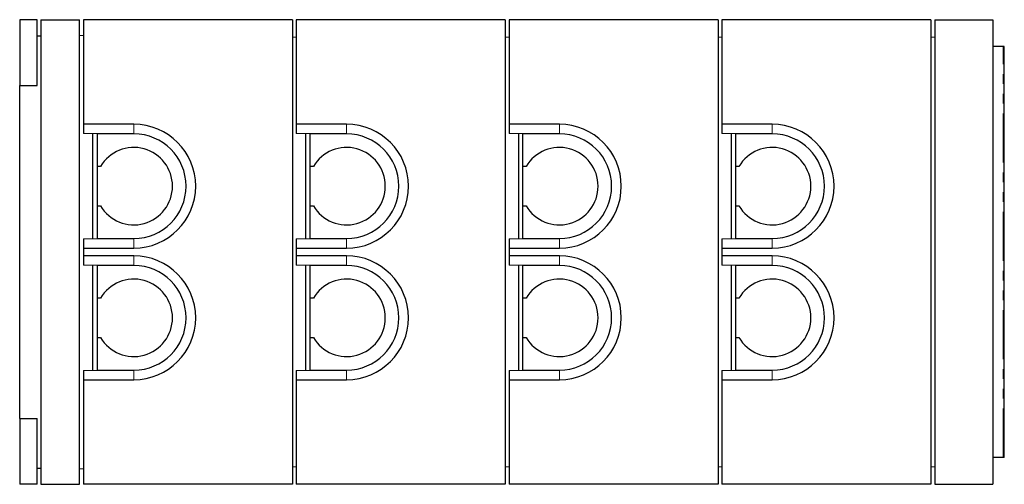
# Model space of a CAD drawing. Units: millimetres. Extents: x 122 to 10562, y 47 to 8260.
# Drawn here: x 8017 to 10562, y 360 to 1560 of the extents above; entities that cross this region are included whole.
import ezdxf

# ---------------------------------------------------------------- set-up
doc = ezdxf.new("R2010")
doc.units = ezdxf.units.MM
doc.header["$LTSCALE"] = 20
doc.linetypes.add('PHANTOM', pattern=[12.7, 6.35, -1.27, 1.27, -1.27, 1.27, -1.27])

msp = doc.modelspace()

# ---------------------------------------------------------------- linework, layer by layer
at = {"color": 7, "linetype": 'Continuous', "lineweight": 25}
for p, q in [((8061.8, 1559.8), (8016.8, 1559.8)), ((8016.8, 1559.8), (8016.8, 1389.8)), ((8061.8, 1389.8), (8061.8, 1559.8)), ((8071.8, 1559.8), (8171.8, 1559.8)), ((8071.8, 1559.8), (8071.8, 359.8)), ((8171.8, 359.8), (8171.8, 1559.8)), ((8181.8, 1559.8), (8181.8, 1289.8)), ((8721.8, 1559.8), (8181.8, 1559.8)), ((8721.8, 1559.8), (8721.8, 359.8)), ((8731.8, 1559.8), (8731.8, 1289.8)), ((9271.8, 1559.8), (8731.8, 1559.8)), ((9271.8, 1559.8), (9271.8, 359.8)), ((9821.8, 1559.8), (9281.8, 1559.8)), ((9281.8, 1559.8), (9281.8, 1289.8)), ((9821.8, 1559.8), (9821.8, 359.8)), ((9831.8, 1559.8), (9831.8, 1289.8)), ((10371.8, 1559.8), (9831.8, 1559.8)), ((10371.8, 1559.8), (10371.8, 359.8)), ((10381.8, 1559.8), (10381.8, 359.8)), ((10381.8, 1559.8), (10531.8, 1559.8)), ((10531.8, 1559.8), (10531.8, 359.8)), ((8061.8, 1517.8), (8071.8, 1517.8)), ((8171.8, 1519.8), (8181.8, 1519.2)), ((8731.8, 1514.2), (8721.8, 1514.8)), ((9281.8, 1514.2), (9271.8, 1514.8)), ((9831.8, 1514.2), (9821.8, 1514.8)), ((10381.8, 1514.2), (10371.8, 1514.8)), ((10558.8, 1490.8), (10531.8, 1490.8)), ((10561.8, 1490.8), (10558.8, 1490.8)), ((10561.8, 428.8), (10561.8, 1490.8)), ((8016.8, 1389.8), (8061.8, 1389.8)), ((8016.8, 529.8), (8016.8, 1389.8)), ((8311.8, 1289.8), (8181.8, 1289.8)), ((8181.8, 1289.8), (8181.8, 1265.7)), ((8861.8, 1289.8), (8731.8, 1289.8)), ((8731.8, 1289.8), (8731.8, 1265.7)), ((9411.8, 1289.8), (9281.8, 1289.8)), ((9281.8, 1289.8), (9281.8, 1265.7)), ((9961.8, 1289.8), (9831.8, 1289.8)), ((9831.8, 1289.8), (9831.8, 1265.7)), ((8216.8, 1264.8), (8181.8, 1265.7)), ((8204.8, 1265.1), (8204.8, 994.5)), ((8311.8, 1264.8), (8216.8, 1264.8)), ((8216.8, 1264.8), (8216.8, 1264.8)), ((8216.8, 1264.8), (8216.8, 1180.8)), ((8766.8, 1264.8), (8731.8, 1265.7)), ((8756.8, 994.5), (8756.8, 1265.1)), ((8861.8, 1264.8), (8766.8, 1264.8)), ((8766.8, 1264.8), (8766.8, 1264.8)), ((8766.8, 1264.8), (8766.8, 1180.8)), ((9316.8, 1264.8), (9281.8, 1265.7)), ((9306.8, 994.5), (9306.8, 1265.1)), ((9411.8, 1264.8), (9316.8, 1264.8)), ((9316.8, 1264.8), (9316.8, 1264.8)), ((9316.8, 1264.8), (9316.8, 1180.8)), ((9866.8, 1264.8), (9831.8, 1265.7)), ((9856.8, 994.5), (9856.8, 1265.1)), ((9961.8, 1264.8), (9866.8, 1264.8)), ((9866.8, 1264.8), (9866.8, 1264.8)), ((9866.8, 1264.8), (9866.8, 1180.8)), ((8225.8, 1180.8), (8216.8, 1180.8)), ((8216.8, 1180.8), (8216.8, 1078.8)), ((8775.8, 1180.8), (8766.8, 1180.8)), ((8766.8, 1180.8), (8766.8, 1078.8)), ((9325.8, 1180.8), (9316.8, 1180.8)), ((9316.8, 1180.8), (9316.8, 1078.8)), ((9875.8, 1180.8), (9866.8, 1180.8)), ((9866.8, 1180.8), (9866.8, 1078.8)), ((8216.8, 1078.8), (8225.8, 1078.8)), ((8216.8, 1078.8), (8216.8, 994.8)), ((8766.8, 1078.8), (8775.8, 1078.8)), ((8766.8, 1078.8), (8766.8, 994.8)), ((9316.8, 1078.8), (9325.8, 1078.8)), ((9316.8, 1078.8), (9316.8, 994.8)), ((9866.8, 1078.8), (9875.8, 1078.8)), ((9866.8, 1078.8), (9866.8, 994.8)), ((8181.8, 993.9), (8216.8, 994.8)), ((8181.8, 993.9), (8181.8, 969.8)), ((8216.8, 994.8), (8216.8, 994.8)), ((8216.8, 994.8), (8311.8, 994.8)), ((8731.8, 993.9), (8766.8, 994.8)), ((8731.8, 993.9), (8731.8, 969.8)), ((8766.8, 994.8), (8766.8, 994.8)), ((8766.8, 994.8), (8861.8, 994.8)), ((9281.8, 993.9), (9316.8, 994.8)), ((9281.8, 993.9), (9281.8, 969.8)), ((9316.8, 994.8), (9316.8, 994.8)), ((9316.8, 994.8), (9411.8, 994.8)), ((9831.8, 993.9), (9866.8, 994.8)), ((9831.8, 993.9), (9831.8, 969.8)), ((9866.8, 994.8), (9866.8, 994.8)), ((9866.8, 994.8), (9961.8, 994.8)), ((8181.8, 969.8), (8181.8, 949.8)), ((8181.8, 969.8), (8311.8, 969.8)), ((8731.8, 969.8), (8731.8, 949.8)), ((8731.8, 969.8), (8861.8, 969.8)), ((9281.8, 969.8), (9281.8, 949.8)), ((9281.8, 969.8), (9411.8, 969.8)), ((9831.8, 969.8), (9831.8, 949.8)), ((9831.8, 969.8), (9961.8, 969.8)), ((8311.8, 949.8), (8181.8, 949.8)), ((8181.8, 949.8), (8181.8, 925.7)), ((8861.8, 949.8), (8731.8, 949.8)), ((8731.8, 949.8), (8731.8, 925.7)), ((9411.8, 949.8), (9281.8, 949.8)), ((9281.8, 949.8), (9281.8, 925.7)), ((9961.8, 949.8), (9831.8, 949.8)), ((9831.8, 949.8), (9831.8, 925.7)), ((8216.8, 924.8), (8181.8, 925.7)), ((8204.8, 925.1), (8204.8, 654.5)), ((8311.8, 924.8), (8216.8, 924.8)), ((8216.8, 924.8), (8216.8, 924.8)), ((8216.8, 924.8), (8216.8, 840.8)), ((8766.8, 924.8), (8731.8, 925.7)), ((8756.8, 654.5), (8756.8, 925.1)), ((8861.8, 924.8), (8766.8, 924.8)), ((8766.8, 924.8), (8766.8, 924.8)), ((8766.8, 924.8), (8766.8, 840.8)), ((9316.8, 924.8), (9281.8, 925.7)), ((9306.8, 654.5), (9306.8, 925.1)), ((9411.8, 924.8), (9316.8, 924.8)), ((9316.8, 924.8), (9316.8, 924.8)), ((9316.8, 924.8), (9316.8, 840.8)), ((9866.8, 924.8), (9831.8, 925.7)), ((9856.8, 654.5), (9856.8, 925.1)), ((9961.8, 924.8), (9866.8, 924.8)), ((9866.8, 924.8), (9866.8, 924.8)), ((9866.8, 924.8), (9866.8, 840.8)), ((8225.8, 840.8), (8216.8, 840.8)), ((8216.8, 840.8), (8216.8, 738.8)), ((8775.8, 840.8), (8766.8, 840.8)), ((8766.8, 840.8), (8766.8, 738.8)), ((9325.8, 840.8), (9316.8, 840.8)), ((9316.8, 840.8), (9316.8, 738.8)), ((9875.8, 840.8), (9866.8, 840.8)), ((9866.8, 840.8), (9866.8, 738.8)), ((8216.8, 738.8), (8225.8, 738.8)), ((8216.8, 738.8), (8216.8, 654.8)), ((8766.8, 738.8), (8775.8, 738.8)), ((8766.8, 738.8), (8766.8, 654.8)), ((9316.8, 738.8), (9325.8, 738.8)), ((9316.8, 738.8), (9316.8, 654.8)), ((9866.8, 738.8), (9875.8, 738.8)), ((9866.8, 738.8), (9866.8, 654.8)), ((8181.8, 653.9), (8216.8, 654.8)), ((8181.8, 653.9), (8181.8, 629.8)), ((8216.8, 654.8), (8216.8, 654.8)), ((8216.8, 654.8), (8311.8, 654.8)), ((8731.8, 653.9), (8766.8, 654.8)), ((8731.8, 653.9), (8731.8, 629.8)), ((8766.8, 654.8), (8766.8, 654.8)), ((8766.8, 654.8), (8861.8, 654.8)), ((9281.8, 653.9), (9316.8, 654.8)), ((9281.8, 653.9), (9281.8, 629.8)), ((9316.8, 654.8), (9316.8, 654.8)), ((9316.8, 654.8), (9411.8, 654.8)), ((9831.8, 653.9), (9866.8, 654.8)), ((9831.8, 653.9), (9831.8, 629.8)), ((9866.8, 654.8), (9866.8, 654.8)), ((9866.8, 654.8), (9961.8, 654.8)), ((8181.8, 629.8), (8181.8, 359.8)), ((8181.8, 629.8), (8311.8, 629.8)), ((8731.8, 629.8), (8731.8, 359.8)), ((8731.8, 629.8), (8861.8, 629.8)), ((9281.8, 629.8), (9281.8, 359.8)), ((9281.8, 629.8), (9411.8, 629.8)), ((9831.8, 629.8), (9831.8, 359.8)), ((9831.8, 629.8), (9961.8, 629.8)), ((8016.8, 529.8), (8061.8, 529.8)), ((8016.8, 529.8), (8016.8, 359.8)), ((8061.8, 359.8), (8061.8, 529.8)), ((10558.8, 428.8), (10531.8, 428.8)), ((10561.8, 428.8), (10558.8, 428.8)), ((8061.8, 401.8), (8071.8, 401.8)), ((8171.8, 399.9), (8181.8, 400.5)), ((8721.8, 404.8), (8731.8, 405.4)), ((9271.8, 404.8), (9281.8, 405.4)), ((9821.8, 404.8), (9831.8, 405.4)), ((10371.8, 404.8), (10381.8, 405.4)), ((8061.8, 359.8), (8016.8, 359.8)), ((8071.8, 359.8), (8171.8, 359.8)), ((8721.8, 359.8), (8181.8, 359.8)), ((9271.8, 359.8), (8731.8, 359.8)), ((9821.8, 359.8), (9281.8, 359.8)), ((10371.8, 359.8), (9831.8, 359.8)), ((10381.8, 359.8), (10531.8, 359.8))]:
    msp.add_line(p, q, dxfattribs=at)
at = {"color": 8, "linetype": 'PHANTOM', "lineweight": 18}
for p, q in [((10558.8, 428.8), (10558.8, 1490.8)), ((8311.8, 1264.8), (8311.8, 1289.8)), ((8861.8, 1264.8), (8861.8, 1289.8)), ((9411.8, 1264.8), (9411.8, 1289.8)), ((9961.8, 1264.8), (9961.8, 1289.8)), ((8311.8, 994.8), (8311.8, 969.8)), ((8861.8, 994.8), (8861.8, 969.8)), ((9411.8, 994.8), (9411.8, 969.8)), ((9961.8, 994.8), (9961.8, 969.8)), ((8311.8, 924.8), (8311.8, 949.8)), ((8861.8, 924.8), (8861.8, 949.8)), ((9411.8, 924.8), (9411.8, 949.8)), ((9961.8, 924.8), (9961.8, 949.8)), ((8311.8, 654.8), (8311.8, 629.8)), ((8861.8, 654.8), (8861.8, 629.8)), ((9411.8, 654.8), (9411.8, 629.8)), ((9961.8, 654.8), (9961.8, 629.8))]:
    msp.add_line(p, q, dxfattribs=at)
at = {"color": 7, "linetype": 'Continuous', "lineweight": 25}
for centre, radius, start, end in [((8311.8, 1129.8), 160, 270, 90), ((8861.8, 1129.8), 160, 270, 90), ((9411.8, 1129.8), 160, 270, 90), ((9961.8, 1129.8), 160, 270, 90), ((8311.8, 1129.8), 135, 270, 90), ((8861.8, 1129.8), 135, 270, 90), ((9411.8, 1129.8), 135, 270, 90), ((9961.8, 1129.8), 135, 270, 90), ((8311.8, 1129.8), 100, 210.6638, 149.3362), ((8861.8, 1129.8), 100, 210.6638, 149.3362), ((9411.8, 1129.8), 100, 210.6638, 149.3362), ((9961.8, 1129.8), 100, 210.6638, 149.3362), ((8311.8, 789.8), 160, 270, 90), ((8861.8, 789.8), 160, 270, 90), ((9411.8, 789.8), 160, 270, 90), ((9961.8, 789.8), 160, 270, 90), ((8311.8, 789.8), 135, 270, 90), ((8861.8, 789.8), 135, 270, 90), ((9411.8, 789.8), 135, 270, 90), ((9961.8, 789.8), 135, 270, 90), ((8311.8, 789.8), 100, 210.6638, 149.3362), ((8861.8, 789.8), 100, 210.6638, 149.3362), ((9411.8, 789.8), 100, 210.6638, 149.3362), ((9961.8, 789.8), 100, 210.6638, 149.3362)]:
    msp.add_arc(centre, radius, start, end, dxfattribs=at)

doc.saveas('drawing.dxf')
